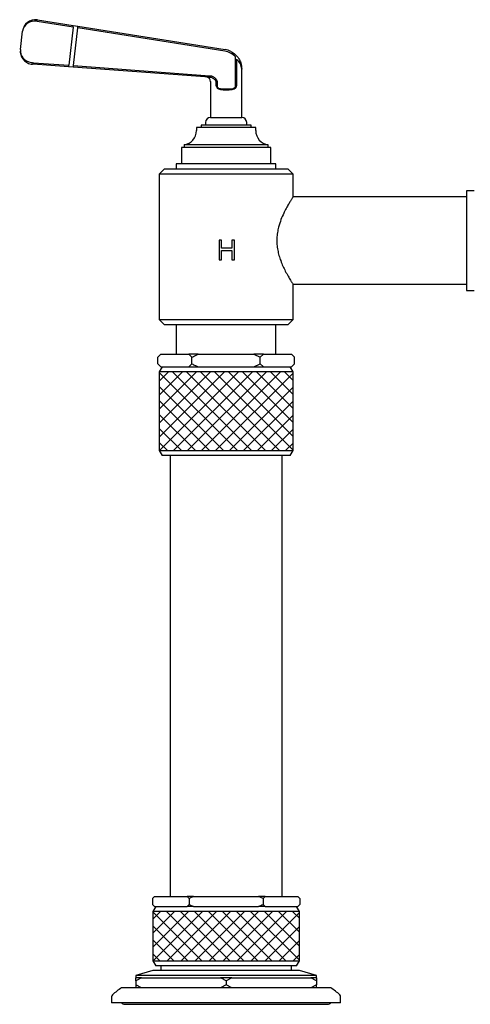
# Model space of a CAD drawing. Units: inches. Extents: x 53.1 to 99.6, y 8.7 to 54.8.
# Drawn here: x 56.5 to 62.2, y 16.1 to 28.6 of the extents above; entities that cross this region are included whole.
import ezdxf

# ---------------------------------------------------------------- set-up
doc = ezdxf.new("R2010")
doc.units = ezdxf.units.IN
doc.header["$MEASUREMENT"] = 0
doc.layers.add('WATERWORKS FITTINGS', color=7, linetype='Continuous')

# ---------------------------------------------------------------- blocks, each defined once
blk = doc.blocks.new('*U6')
at = {"layer": 'WATERWORKS FITTINGS'}
h = blk.add_hatch(dxfattribs=at)
h.set_pattern_fill('ANSI37', color=256)
h.set_pattern_definition([(45, (-62.08788, -29.69093), (-0.08838835, 0.08838835), []), (135, (-62.08788, -29.69093), (-0.08838835, -0.08838835), [])])
h.paths.add_polyline_path([(-3.075, -11.967), (-4.925, -11.967), (-4.925, -12.589), (-4, -12.589), (-3.075, -12.589)])
h.paths.add_polyline_path([(4.925, -11.967), (3.075, -11.967), (3.075, -12.589), (4, -12.589), (4.925, -12.589)])
h.paths.add_polyline_path([(4.846, -5.148), (3.154, -5.148), (3.154, -6.144), (4, -6.144), (4.846, -6.144)])
h.paths.add_polyline_path([(-3.154, -5.148), (-4, -5.148), (-4.846, -5.148), (-4.846, -6.144), (-3.154, -6.144)])
h.paths.add_polyline_path([(0.616, -1.49), (0.614, -1.486), (0.6, -1.478), (0.571, -1.47), (0.53, -1.462), (0.475, -1.456), (0.41, -1.45), (0.335, -1.445), (0.252, -1.441), (0.163, -1.438), (0.071, -1.437), (-0.024, -1.436), (-0.117, -1.437), (-0.208, -1.439), (-0.294, -1.443), (-0.374, -1.447), (-0.444, -1.453), (-0.504, -1.459), (-0.552, -1.466), (-0.587, -1.474), (-0.609, -1.482), (-0.616, -1.49), (-0.616, -1.678), (-0.609, -1.67), (-0.587, -1.662), (-0.552, -1.654), (-0.504, -1.647), (-0.444, -1.641), (-0.374, -1.635), (-0.294, -1.631), (-0.208, -1.628), (-0.117, -1.625), (-0.024, -1.624), (0.071, -1.625), (0.163, -1.626), (0.252, -1.629), (0.335, -1.633), (0.41, -1.638), (0.475, -1.644), (0.53, -1.651), (0.571, -1.658), (0.6, -1.666), (0.614, -1.674)])
at = {"layer": 'WATERWORKS FITTINGS', "ltscale": 5}
for p, q in [((-5.933, -0.792), (-6.386, -0.721)), ((-6.383, -0.701), (-5.931, -0.773)), ((-6.6, -1.078), (-6.573, -0.845)), ((-5.933, -0.792), (-5.989, -1.276)), ((-5.931, -0.773), (-5.873, -0.782)), ((-5.93, -1.28), (-5.875, -0.802)), ((-4.017, -1.096), (-5.875, -0.802)), ((-5.873, -0.782), (-5.873, -0.782)), ((-5.873, -0.782), (-4.014, -1.076)), ((-6.446, -1.242), (-6.436, -1.243)), ((-6.436, -1.243), (-5.989, -1.276)), ((-3.88, -1.537), (-3.882, -1.169)), ((-6.438, -1.263), (-6.448, -1.262)), ((-5.991, -1.295), (-6.438, -1.263)), ((-5.933, -1.3), (-5.991, -1.295)), ((-5.932, -1.3), (-5.933, -1.3)), ((-4.211, -1.426), (-5.932, -1.3)), ((-5.93, -1.28), (-4.209, -1.407)), ((-3.803, -1.935), (-3.803, -1.323)), ((-4.197, -1.482), (-4.197, -1.935)), ((-4.125, -1.537), (-4.125, -1.489)), ((-4.112, -1.489), (-4.112, -1.537)), ((-4.119, -1.553), (-4.125, -1.537)), ((-4.125, -1.537), (-4.112, -1.55)), ((-3.961, -1.588), (-4.032, -1.588)), ((-4.03, -1.575), (-3.963, -1.575)), ((-4.197, -1.935), (-3.803, -1.935)), ((-4.197, -1.935), (-4, -1.935)), ((-4, -1.935), (-3.803, -1.935)), ((-4.374, -2.061), (-4.374, -2.1)), ((-3.626, -2.061), (-4.374, -2.061)), ((-4.315, -2.03), (-4.315, -2.061)), ((-3.685, -2.03), (-4.315, -2.03)), ((-4.26, -1.998), (-4.26, -2.03)), ((-3.74, -2.03), (-3.74, -1.998)), ((-3.685, -2.061), (-3.685, -2.03)), ((-3.626, -2.1), (-3.626, -2.061)), ((-4.563, -2.313), (-4.563, -2.522)), ((-3.437, -2.313), (-4.563, -2.313)), ((-4.531, -2.281), (-4.531, -2.313)), ((-3.469, -2.281), (-4.531, -2.281)), ((-3.469, -2.313), (-3.469, -2.281)), ((-3.437, -2.522), (-3.437, -2.313)), ((-4.78, -2.585), (-4.846, -2.652)), ((-4.78, -2.585), (-3.22, -2.585)), ((-4.63, -2.522), (-4.63, -2.585)), ((-3.37, -2.522), (-4.63, -2.522)), ((-3.37, -2.585), (-3.37, -2.522)), ((-3.154, -2.652), (-3.22, -2.585)), ((-4.846, -2.652), (-4.846, -4.486)), ((-3.154, -2.652), (-4.846, -2.652)), ((-3.154, -2.938), (-3.154, -2.652)), ((-0.866, -2.86), (-0.965, -2.86)), ((-0.965, -2.86), (-0.965, -3.49)), ((-0.965, -2.939), (-3.155, -2.939)), ((-4.057, -3.483), (-4.09, -3.483)), ((-4.09, -3.483), (-4.09, -3.733)), ((-4.057, -3.586), (-4.057, -3.483)), ((-3.893, -3.483), (-3.926, -3.483)), ((-3.926, -3.483), (-3.926, -3.586)), ((-3.893, -3.733), (-3.893, -3.483)), ((-3.926, -3.586), (-4.057, -3.586)), ((-0.965, -3.49), (-0.965, -4.12)), ((-4.057, -3.733), (-4.057, -3.616)), ((-4.057, -3.616), (-3.926, -3.616)), ((-3.926, -3.616), (-3.926, -3.733)), ((-4.09, -3.733), (-4.057, -3.733)), ((-3.926, -3.733), (-3.893, -3.733)), ((-3.155, -4.041), (-0.965, -4.041)), ((-3.154, -4.486), (-3.154, -4.043)), ((-0.965, -4.12), (-0.866, -4.12)), ((-4.846, -4.486), (-4.78, -4.553)), ((-4.846, -4.486), (-4, -4.486)), ((-4, -4.553), (-4.78, -4.553)), ((-4.63, -4.553), (-4.63, -4.927)), ((-4, -4.486), (-3.154, -4.486)), ((-3.22, -4.553), (-4, -4.553)), ((-3.37, -4.927), (-3.37, -4.553)), ((-3.22, -4.553), (-3.154, -4.486)), ((-4.827, -4.927), (-4.864, -4.964)), ((-4.864, -5.048), (-4.864, -4.964)), ((-4.824, -4.927), (-4.827, -4.927)), ((-4.824, -4.927), (-4.472, -4.927)), ((-4.472, -4.927), (-4.432, -4.964)), ((-4.352, -4.927), (-4.472, -4.927)), ((-4.432, -5.048), (-4.432, -4.964)), ((-4.352, -4.927), (-3.648, -4.927)), ((-3.648, -4.927), (-3.568, -4.964)), ((-3.528, -4.927), (-3.648, -4.927)), ((-3.568, -4.964), (-3.528, -4.927)), ((-3.568, -5.048), (-3.568, -4.964)), ((-3.528, -4.927), (-3.176, -4.927)), ((-3.173, -4.927), (-3.176, -4.927)), ((-3.136, -4.964), (-3.173, -4.927)), ((-3.136, -5.048), (-3.136, -4.964)), ((-4.864, -5.048), (-4.827, -5.085)), ((-4.81, -5.085), (-4.846, -5.148)), ((-4.827, -5.085), (-4.824, -5.085)), ((-4.824, -5.085), (-4.803, -5.085)), ((-4.803, -5.085), (-4.492, -5.085)), ((-4.492, -5.085), (-4.472, -5.085)), ((-4.472, -5.085), (-4.432, -5.048)), ((-4.472, -5.085), (-4.352, -5.085)), ((-4.352, -5.085), (-4.311, -5.085)), ((-4.311, -5.085), (-4, -5.085)), ((-4, -5.085), (-3.689, -5.085)), ((-3.689, -5.085), (-3.648, -5.085)), ((-3.648, -5.085), (-3.568, -5.048)), ((-3.648, -5.085), (-3.528, -5.085)), ((-3.568, -5.048), (-3.528, -5.085)), ((-3.528, -5.085), (-3.508, -5.085)), ((-3.508, -5.085), (-3.197, -5.085)), ((-3.197, -5.085), (-3.176, -5.085)), ((-3.154, -5.148), (-3.19, -5.085)), ((-3.176, -5.085), (-3.173, -5.085)), ((-3.173, -5.085), (-3.136, -5.048)), ((-4.846, -5.148), (-4.846, -6.144)), ((-4, -5.148), (-4.846, -5.148)), ((-3.154, -5.148), (-4, -5.148)), ((-3.154, -6.144), (-3.154, -5.148)), ((-4.846, -6.144), (-4.81, -6.207)), ((-4.846, -6.144), (-3.154, -6.144)), ((-3.19, -6.207), (-4.81, -6.207)), ((-4.709, -6.207), (-4.709, -11.778)), ((-3.291, -11.778), (-3.291, -6.207)), ((-3.19, -6.207), (-3.154, -6.144)), ((-4.906, -11.778), (-4.932, -11.804)), ((-4.932, -11.804), (-4.932, -11.877)), ((-4.904, -11.778), (-4.906, -11.778)), ((-4.904, -11.778), (-4.494, -11.778)), ((-4.466, -11.804), (-4.494, -11.778)), ((-4.411, -11.778), (-4.494, -11.778)), ((-4.411, -11.778), (-4.466, -11.804)), ((-4.466, -11.804), (-4.466, -11.877)), ((-4.411, -11.778), (-3.589, -11.778)), ((-3.534, -11.804), (-3.589, -11.778)), ((-3.506, -11.778), (-3.589, -11.778)), ((-3.506, -11.778), (-3.534, -11.804)), ((-3.534, -11.804), (-3.534, -11.877)), ((-3.506, -11.778), (-3.096, -11.778)), ((-3.094, -11.778), (-3.096, -11.778)), ((-3.068, -11.804), (-3.094, -11.778)), ((-3.068, -11.804), (-3.068, -11.877)), ((-4.932, -11.877), (-4.906, -11.904)), ((-4.889, -11.904), (-4.925, -11.967)), ((-4.904, -11.904), (-4.906, -11.904)), ((-4.904, -11.904), (-4.885, -11.904)), ((-4.885, -11.904), (-4.513, -11.904)), ((-4.513, -11.904), (-4.494, -11.904)), ((-4.494, -11.904), (-4.466, -11.877)), ((-4.411, -11.904), (-4.494, -11.904)), ((-4.466, -11.877), (-4.411, -11.904)), ((-4.411, -11.904), (-4.372, -11.904)), ((-4.372, -11.904), (-3.628, -11.904)), ((-3.628, -11.904), (-3.589, -11.904)), ((-3.506, -11.904), (-3.589, -11.904)), ((-3.506, -11.904), (-3.487, -11.904)), ((-3.487, -11.904), (-3.115, -11.904)), ((-3.115, -11.904), (-3.096, -11.904)), ((-3.075, -11.967), (-3.111, -11.904)), ((-3.094, -11.904), (-3.096, -11.904)), ((-3.094, -11.904), (-3.068, -11.877)), ((-4.925, -11.967), (-4.925, -12.589)), ((-3.075, -11.967), (-4.925, -11.967)), ((-3.075, -12.589), (-3.075, -11.967)), ((-4.925, -12.589), (-4.889, -12.652)), ((-4.925, -12.589), (-4, -12.589)), ((-4, -12.652), (-4.889, -12.652)), ((-4.827, -12.652), (-4.827, -12.711)), ((-4, -12.589), (-3.075, -12.589)), ((-3.111, -12.652), (-4, -12.652)), ((-3.173, -12.711), (-3.173, -12.652)), ((-3.111, -12.652), (-3.075, -12.589)), ((-4.925, -12.711), (-5.142, -12.774)), ((-5.142, -12.774), (-5.142, -12.805)), ((-2.858, -12.774), (-5.142, -12.774)), ((-5.071, -12.805), (-5.142, -12.844)), ((-5.071, -12.805), (-5.142, -12.805)), ((-5.071, -12.805), (-4.071, -12.805)), ((-3.075, -12.711), (-4.925, -12.711)), ((-3.929, -12.805), (-4.071, -12.805)), ((-3.929, -12.805), (-4, -12.844)), ((-3.929, -12.805), (-2.929, -12.805)), ((-2.858, -12.774), (-3.075, -12.711)), ((-2.858, -12.844), (-2.929, -12.805)), ((-2.858, -12.805), (-2.929, -12.805)), ((-2.858, -12.805), (-2.858, -12.774)), ((-2.858, -12.805), (-2.858, -12.844)), ((-2.679, -12.931), (-5.321, -12.931)), ((-5.142, -12.844), (-5.142, -12.892)), ((-5.071, -12.931), (-5.142, -12.892)), ((-4, -12.892), (-4.071, -12.931)), ((-4, -12.844), (-4, -12.892)), ((-3.929, -12.931), (-4, -12.892)), ((-2.858, -12.892), (-2.929, -12.931)), ((-2.858, -12.844), (-2.858, -12.892)), ((-2.858, -12.931), (-2.858, -12.892)), ((-5.447, -13.045), (-5.447, -13.12)), ((-2.553, -13.12), (-2.553, -13.045)), ((-2.553, -13.12), (-5.447, -13.12)), ((-5.28, -13.14), (-2.72, -13.14))]:
    blk.add_line(p, q, dxfattribs=at)
at = {"layer": 'WATERWORKS FITTINGS', "ltscale": 25}
for centre, radius, start, end in [((-6.409, -0.864), 0.165, 82.4066, 173.4), ((-6.436, -1.097), 0.165, 173.4, 260.1597), ((-4.053, -1.323), 0.23, 42.1697, 81), ((-4.053, -1.323), 0.25, 63.1581, 81), ((-4.256, -1.482), 0.0591, 358.5722, 85.8), ((-1.973, -1.537), 2.139, 179.9959, 180.3507), ((-4.197, -1.998), 0.063, 90, 180), ((-3.803, -1.998), 0.063, 0, 90), ((-4.557, -2.1), 0.183, 277.9818, 0), ((-3.443, -2.1), 0.183, 180, 262.0182), ((-4.883, -13.607), 0.806, 122.9106, 133.4325), ((-3.117, -13.607), 0.806, 46.5675, 57.0894), ((-5.415, -13.045), 0.0315, 133.4325, 180), ((-2.585, -13.045), 0.0315, 0, 46.5675), ((-5.28, -13.081), 0.0591, 221.8103, 270), ((-2.72, -13.081), 0.0591, 270, 318.1897)]:
    blk.add_arc(centre, radius, start, end, dxfattribs=at)
at = {"layer": 'WATERWORKS FITTINGS', "ltscale": 5}
for centre, radius, start, end in [((-6.409, -0.864), 0.146, 81, 82.4066), ((-6.409, -0.864), 0.165, 81, 82.4066), ((-6.436, -1.097), 0.146, 259.7221, 265.8), ((-6.436, -1.097), 0.165, 260.1599, 265.8)]:
    blk.add_arc(centre, radius, start, end, dxfattribs=at)
at = {"layer": 'WATERWORKS FITTINGS', "ltscale": 25}
for centre, major_axis, ratio, start_param, end_param in [((-6.409, -0.864), (0.164, -0.019), 0.881191, 1.553459, 3.141593), ((-5.933, -0.792), (0.0023, 0.0196), 0.017322, 4.714394, 6.28246), ((-6.436, -1.097), (0.164, -0.019), 0.880714, 3.141593, 4.655838), ((-5.989, -1.276), (0.0023, 0.0196), 0.017321, 3.142319, 4.714394)]:
    blk.add_ellipse(centre, major_axis=major_axis, ratio=ratio, start_param=start_param, end_param=end_param, dxfattribs=at)
at = {"layer": 'WATERWORKS FITTINGS', "ltscale": 5}
for centre, ratio, start_param, end_param in [((-5.875, -0.802), 0.017322, 4.714394, 6.28246), ((-5.93, -1.28), 0.017321, 3.142319, 4.714394)]:
    blk.add_ellipse(centre, major_axis=(0.0023, 0.0196), ratio=ratio, start_param=start_param, end_param=end_param, dxfattribs=at)
for points, knots in [([(-3.94, -1.1), (-3.921, -1.112), (-3.88, -1.137), (-3.839, -1.189), (-3.81, -1.252), (-3.806, -1.297), (-3.803, -1.323)], [0, 0, 0, 0, 0.221953, 0.480382, 0.69447, 1, 1, 1, 1]), ([(-3.87, -1.198), (-3.87, -1.249), (-3.869, -1.331), (-3.871, -1.428), (-3.871, -1.486), (-3.871, -1.516), (-3.871, -1.531), (-3.871, -1.535), (-3.871, -1.536), (-3.871, -1.537), (-3.871, -1.537), (-3.871, -1.537), (-3.871, -1.537), (-3.871, -1.537), (-3.871, -1.537)], [0, 0, 0, 0, 0.4488, 0.724419, 0.86221, 0.965304, 0.991201, 0.997738, 0.999403, 0.999835, 0.999951, 0.999984, 0.999994, 1, 1, 1, 1]), ([(-3.803, -1.323), (-3.806, -1.301), (-3.811, -1.256), (-3.85, -1.218), (-3.87, -1.198)], [0, 0, 0, 0, 0.504664, 1, 1, 1, 1]), ([(-4.125, -1.489), (-4.125, -1.487), (-4.126, -1.484), (-4.127, -1.48), (-4.128, -1.476), (-4.131, -1.471), (-4.134, -1.465), (-4.141, -1.457), (-4.151, -1.449), (-4.164, -1.441), (-4.177, -1.434), (-4.19, -1.43), (-4.201, -1.427), (-4.208, -1.426), (-4.211, -1.426)], [0, 0, 0, 0, 0.043056, 0.087179, 0.117065, 0.147161, 0.22363, 0.301781, 0.430717, 0.562448, 0.694899, 0.829478, 0.914388, 1, 1, 1, 1]), ([(-4.209, -1.407), (-4.201, -1.408), (-4.182, -1.41), (-4.153, -1.424), (-4.13, -1.445), (-4.115, -1.467), (-4.113, -1.482), (-4.112, -1.489)], [0, 0, 0, 0, 0.170043, 0.430575, 0.684603, 0.841549, 1, 1, 1, 1]), ([(-4.032, -1.588), (-4.049, -1.587), (-4.074, -1.585), (-4.1, -1.576), (-4.112, -1.565), (-4.116, -1.557), (-4.119, -1.553)], [0, 0, 0, 0, 0.480628, 0.735372, 0.860083, 1, 1, 1, 1]), ([(-4.112, -1.55), (-4.11, -1.552), (-4.106, -1.558), (-4.093, -1.565), (-4.068, -1.573), (-4.045, -1.574), (-4.03, -1.575)], [0, 0, 0, 0, 0.100718, 0.254133, 0.504341, 1, 1, 1, 1]), ([(-3.963, -1.575), (-3.946, -1.574), (-3.923, -1.573), (-3.899, -1.564), (-3.888, -1.557), (-3.882, -1.549), (-3.88, -1.542), (-3.88, -1.538), (-3.88, -1.537)], [0, 0, 0, 0, 0.5042899, 0.6615066, 0.7906495, 0.8991859, 0.9497013, 1, 1, 1, 1]), ([(-3.871, -1.537), (-3.871, -1.539), (-3.872, -1.544), (-3.875, -1.555), (-3.881, -1.565), (-3.892, -1.574), (-3.908, -1.581), (-3.931, -1.586), (-3.95, -1.587), (-3.961, -1.588)], [0, 0, 0, 0, 0.063153, 0.125769, 0.261957, 0.385872, 0.512255, 0.738998, 1, 1, 1, 1]), ([(-3.154, -2.938), (-3.154, -2.938), (-3.152, -2.935), (-3.158, -2.944), (-3.169, -2.961), (-3.188, -2.991), (-3.212, -3.031), (-3.241, -3.082), (-3.274, -3.147), (-3.308, -3.225), (-3.336, -3.308), (-3.353, -3.389), (-3.36, -3.463), (-3.359, -3.539), (-3.349, -3.611), (-3.333, -3.68), (-3.31, -3.748), (-3.283, -3.814), (-3.251, -3.88), (-3.217, -3.941), (-3.188, -3.989), (-3.168, -4.021), (-3.156, -4.04), (-3.154, -4.042), (-3.154, -4.043)], [0, 0, 0, 0, 0.006896, 0.050925, 0.096247, 0.140345, 0.185456, 0.235323, 0.286296, 0.343248, 0.401996, 0.443094, 0.485308, 0.526446, 0.568888, 0.608718, 0.649366, 0.69713, 0.74586, 0.802847, 0.861595, 0.90738, 0.954436, 1, 1, 1, 1]), ([(-4.432, -4.964), (-4.418, -4.957), (-4.391, -4.944), (-4.364, -4.933), (-4.352, -4.927)], [0, 0, 0, 0, 0.540937, 1, 1, 1, 1]), ([(-4.432, -5.048), (-4.418, -5.055), (-4.391, -5.068), (-4.364, -5.079), (-4.352, -5.085)], [0, 0, 0, 0, 0.540937, 1, 1, 1, 1]), ([(-3.589, -11.904), (-3.58, -11.899), (-3.562, -11.891), (-3.543, -11.882), (-3.534, -11.877)], [0, 0, 0, 0, 0.499908, 1, 1, 1, 1]), ([(-3.534, -11.877), (-3.526, -11.885), (-3.517, -11.894), (-3.508, -11.902), (-3.506, -11.904)], [0, 0, 0, 0, 0.842588, 1, 1, 1, 1]), ([(-5.142, -12.844), (-5.142, -12.833), (-5.142, -12.82), (-5.142, -12.807), (-5.142, -12.805)], [0, 0, 0, 0, 0.809646, 1, 1, 1, 1]), ([(-4, -12.844), (-4.012, -12.837), (-4.035, -12.824), (-4.059, -12.811), (-4.071, -12.805)], [0, 0, 0, 0, 0.499904, 1, 1, 1, 1]), ([(-5.142, -12.892), (-5.142, -12.903), (-5.142, -12.916), (-5.142, -12.929), (-5.142, -12.931)], [0, 0, 0, 0, 0.809646, 1, 1, 1, 1])]:
    blk.add_open_spline(points, degree=3, knots=knots, dxfattribs=at)

msp = doc.modelspace()

# ---------------------------------------------------------------- block references
at = {"layer": 'WATERWORKS FITTINGS'}
msp.add_blockref('*U6', (63.088, 29.26), dxfattribs=at)

doc.saveas('drawing.dxf')
